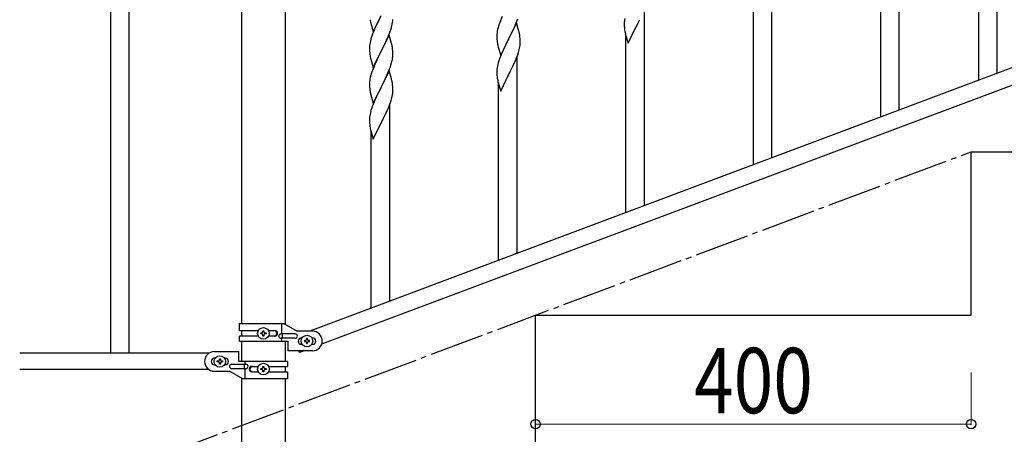
# Model space of a CAD drawing. Units: millimetres. Extents: x 0 to 8280, y 0 to 5795.
# Drawn here: x 6421 to 7326, y 3636 to 4016 of the extents above; entities that cross this region are included whole.
import ezdxf

# ---------------------------------------------------------------- set-up
doc = ezdxf.new("R2010")
doc.units = ezdxf.units.MM
doc.linetypes.add('YCENTER_1', pattern=[13, 10, -1, 1, -1])
doc.layers.add('YKK_A1', color=4, linetype='Continuous', lineweight=30)
doc.layers.add('YKK_D', color=6, linetype='Continuous', lineweight=13)
doc.styles.add('text-b', font='extslim2.shx', dxfattribs={"width": 0.8, "bigfont": 'extfont2.shx'})

msp = doc.modelspace()

# ---------------------------------------------------------------- linework, layer by layer
at = {"layer": 'YKK_A1', "linetype": 'Continuous', "ltscale": 0.5}
for p, q in [((6504.49, 4370.04), (6504.49, 3710.04)), ((6521.49, 4370.04), (6521.49, 3710.04)), ((6624.74, 4300.04), (6624.74, 3737.29)), ((6665.24, 3736.5), (6665.24, 4300.04)), ((7318.99, 3967.11), (7318.99, 4147.85)), ((7301.99, 3960.72), (7301.99, 4123.1)), ((7228.99, 3933.25), (7228.99, 4113.99)), ((7211.99, 3926.86), (7211.99, 4089.24)), ((7111.99, 3889.27), (7111.99, 4070.01)), ((7094.99, 3882.88), (7094.99, 4045.26)), ((6994.99, 3845.29), (6994.99, 4026.03)), ((6745.94, 4005.35), (6753.16, 4020.21)), ((6752.64, 4019.19), (6750, 4013.9)), ((6763.8, 4014.92), (6763.86, 4015.75)), ((6763.86, 4015.75), (6763.88, 4016.55)), ((6864.33, 4019.27), (6862.66, 4015.23)), ((6877.86, 4015.06), (6878.6, 4017.08)), ((6976.69, 4016.15), (6976.53, 4014.86)), ((6976.93, 4017.5), (6976.69, 4016.15)), ((6989.05, 4013.28), (6990.55, 4016.34)), ((6743.42, 4013.96), (6743.67, 4013)), ((6743.67, 4013), (6745.94, 4005.35)), ((6747.77, 4009.15), (6746.06, 4005.14)), ((6748.89, 4011.58), (6747.77, 4009.15)), ((6750, 4013.9), (6748.89, 4011.58)), ((6761.24, 4004.96), (6761.95, 4006.97)), ((6761.95, 4006.97), (6762.57, 4008.95)), ((6762.57, 4008.95), (6763.09, 4010.88)), ((6763.09, 4010.88), (6763.4, 4012.27)), ((6763.4, 4012.27), (6763.64, 4013.63)), ((6763.64, 4013.63), (6763.8, 4014.92)), ((6860.13, 4007.33), (6859.84, 4005.94)), ((6860.62, 4009.24), (6860.13, 4007.33)), ((6861.06, 4010.71), (6860.62, 4009.24)), ((6862.66, 4015.23), (6862.09, 4013.71)), ((6877.39, 4013.32), (6870.16, 3998.46)), ((6873.77, 4005.69), (6874.44, 4007.1)), ((6874.44, 4007.1), (6875.78, 4010.02)), ((6875.78, 4010.02), (6876.64, 4012.03)), ((6876.64, 4012.03), (6877.86, 4015.06)), ((6879.59, 4005.92), (6877.39, 4013.32)), ((6976.47, 4014.03), (6976.44, 4013.23)), ((6976.44, 4013.23), (6976.46, 4011.37)), ((6976.46, 4011.37), (6976.49, 4010.36)), ((6976.53, 4014.86), (6976.47, 4014.03)), ((6976.49, 4010.36), (6976.54, 4009.42)), ((6976.54, 4009.42), (6976.64, 4007.98)), ((6976.64, 4007.98), (6976.79, 4006.66)), ((6979.94, 3994.7), (6987.16, 4009.56)), ((6987.16, 4009.56), (6987, 4009.23)), ((6987.16, 4009.56), (6987.33, 4009.89)), ((6987.33, 4009.89), (6989.05, 4013.28)), ((6743.76, 3998.61), (6743.24, 3996.69)), ((6744.55, 4001.09), (6743.76, 3998.61)), ((6745.27, 4003.11), (6744.55, 4001.09)), ((6746.06, 4005.14), (6745.27, 4003.11)), ((6760.39, 4002.2), (6753.16, 3987.35)), ((6757.44, 3995.99), (6758.78, 3998.91)), ((6758.78, 3998.91), (6759.85, 4001.42)), ((6759.85, 4001.42), (6761.24, 4004.96)), ((6762.65, 3994.56), (6760.39, 4002.2)), ((6859.45, 4002.52), (6859.44, 4002.12)), ((6859.44, 4002.12), (6859.46, 4000.26)), ((6859.49, 4003.33), (6859.45, 4002.52)), ((6859.46, 4000.26), (6859.49, 3999.25)), ((6859.49, 3999.25), (6859.54, 3998.31)), ((6859.54, 3998.31), (6859.64, 3996.87)), ((6859.84, 4005.94), (6859.62, 4004.61)), ((6862.94, 3983.6), (6870.16, 3998.46)), ((6870, 3998.13), (6867.65, 3993.47)), ((6870.16, 3998.46), (6870, 3998.13)), ((6870.16, 3998.46), (6870.33, 3998.79)), ((6870.33, 3998.79), (6872.26, 4002.59)), ((6872.26, 4002.59), (6873.77, 4005.69)), ((6879.78, 4005.19), (6879.59, 4005.92)), ((6880.12, 4003.78), (6879.78, 4005.19)), ((6880.77, 3998.91), (6880.66, 4000.32)), ((6880.83, 3997.67), (6880.77, 3998.91)), ((6880.88, 3995.94), (6880.83, 3997.67)), ((6977.16, 4004.48), (6977.42, 4003.31)), ((6977.42, 4003.31), (6977.67, 4002.35)), ((6977.67, 4002.35), (6979.94, 3994.7)), ((6977.99, 3838.9), (6977.99, 4001.29)), ((7391.48, 3994.29), (6687.63, 3730.29)), ((6742.47, 3991.82), (6742.44, 3991.02)), ((6742.44, 3991.02), (6742.46, 3989.15)), ((6742.46, 3989.15), (6742.49, 3988.14)), ((6742.53, 3992.64), (6742.47, 3991.82)), ((6742.69, 3993.94), (6742.53, 3992.64)), ((6742.93, 3995.29), (6742.69, 3993.94)), ((6743.24, 3996.69), (6742.93, 3995.29)), ((6753.33, 3987.68), (6757.44, 3995.99)), ((6762.9, 3993.6), (6762.65, 3994.56)), ((6763.12, 3992.66), (6762.9, 3993.6)), ((6763.77, 3987.8), (6763.66, 3989.21)), ((6859.64, 3996.87), (6859.79, 3995.56)), ((6859.79, 3995.56), (6859.93, 3994.57)), ((6859.93, 3994.57), (6860.11, 3993.61)), ((6860.11, 3993.61), (6860.21, 3993.14)), ((6860.21, 3993.14), (6860.42, 3992.2)), ((6860.42, 3992.2), (6860.67, 3991.25)), ((6860.67, 3991.25), (6862.94, 3983.6)), ((6865.44, 3988.86), (6864.33, 3986.4)), ((6865.89, 3989.82), (6865.44, 3988.86)), ((6867.65, 3993.47), (6865.89, 3989.82)), ((6879.97, 3988.64), (6880.3, 3990.06)), ((6880.3, 3990.06), (6880.57, 3991.42)), ((6880.57, 3991.42), (6880.76, 3992.74)), ((6880.86, 3993.99), (6880.88, 3994.79)), ((6880.88, 3994.79), (6880.88, 3995.94)), ((7402.35, 3982.35), (6698.49, 3718.34)), ((6742.49, 3988.14), (6742.54, 3987.2)), ((6742.54, 3987.2), (6742.62, 3986.04)), ((6743.16, 3982.27), (6743.42, 3981.09)), ((6743.42, 3981.09), (6743.67, 3980.13)), ((6743.67, 3980.13), (6745.94, 3972.49)), ((6745.94, 3972.49), (6753.16, 3987.35)), ((6750.21, 3981.48), (6749.11, 3979.18)), ((6752.82, 3986.68), (6750.21, 3981.48)), ((6753.16, 3987.35), (6752.82, 3986.68)), ((6753.16, 3987.35), (6753.33, 3987.68)), ((6763.49, 3979.86), (6763.7, 3981.19)), ((6763.83, 3986.55), (6763.77, 3987.8)), ((6763.88, 3984.83), (6763.83, 3986.55)), ((6763.88, 3983.68), (6763.88, 3984.83)), ((6861.55, 3979.33), (6860.76, 3976.85)), ((6862.27, 3981.35), (6861.55, 3979.33)), ((6863.06, 3983.38), (6862.27, 3981.35)), ((6864.33, 3986.4), (6863.06, 3983.38)), ((6876.43, 3978.65), (6877.47, 3981.18)), ((6877.47, 3981.18), (6878.6, 3984.21)), ((6877.99, 3801.32), (6877.99, 3982.05)), ((6878.6, 3984.21), (6879.27, 3986.21)), ((6745.66, 3971.25), (6745.09, 3969.73)), ((6747.33, 3975.29), (6745.66, 3971.25)), ((6748.44, 3977.75), (6747.33, 3975.29)), ((6749.11, 3979.18), (6748.44, 3977.75)), ((6759.64, 3968.05), (6760.86, 3971.08)), ((6760.86, 3971.08), (6761.6, 3973.1)), ((6761.6, 3973.1), (6762.11, 3974.6)), ((6762.11, 3974.6), (6762.71, 3976.57)), ((6762.71, 3976.57), (6763.09, 3978.01)), ((6859.53, 3970.88), (6859.47, 3970.05)), ((6859.69, 3972.18), (6859.53, 3970.88)), ((6859.93, 3973.53), (6859.69, 3972.18)), ((6860.24, 3974.93), (6859.93, 3973.53)), ((6860.76, 3976.85), (6860.24, 3974.93)), ((6872.05, 3969.3), (6873.55, 3972.36)), ((6873.55, 3972.36), (6874.44, 3974.23)), ((6874.44, 3974.23), (6875.99, 3977.65)), ((6875.99, 3977.65), (6876.43, 3978.65)), ((6742.84, 3961.96), (6742.62, 3960.63)), ((6743.13, 3963.35), (6742.84, 3961.96)), ((6743.62, 3965.26), (6743.13, 3963.35)), ((6744.06, 3966.73), (6743.62, 3965.26)), ((6760.39, 3969.34), (6753.16, 3954.48)), ((6755.26, 3958.61), (6756.77, 3961.71)), ((6756.77, 3961.71), (6757.44, 3963.12)), ((6757.44, 3963.12), (6758.78, 3966.04)), ((6758.78, 3966.04), (6759.64, 3968.05)), ((6762.59, 3961.94), (6760.39, 3969.34)), ((6762.78, 3961.21), (6762.59, 3961.94)), ((6763.12, 3959.8), (6762.78, 3961.21)), ((6859.47, 3970.05), (6859.44, 3969.25)), ((6859.44, 3969.25), (6859.46, 3967.39)), ((6859.46, 3967.39), (6859.49, 3966.38)), ((6859.49, 3966.38), (6859.54, 3965.44)), ((6859.54, 3965.44), (6859.64, 3964)), ((6859.64, 3964), (6859.79, 3962.68)), ((6862.94, 3950.73), (6870.16, 3965.59)), ((6870.16, 3965.59), (6870, 3965.26)), ((6870.16, 3965.59), (6870.33, 3965.92)), ((6870.33, 3965.92), (6872.05, 3969.3)), ((6742.45, 3958.54), (6742.44, 3958.14)), ((6742.44, 3958.14), (6742.46, 3956.28)), ((6742.49, 3959.35), (6742.45, 3958.54)), ((6742.46, 3956.28), (6742.49, 3955.27)), ((6742.49, 3955.27), (6742.54, 3954.33)), ((6742.54, 3954.33), (6742.64, 3952.89)), ((6742.64, 3952.89), (6742.79, 3951.58)), ((6745.94, 3939.62), (6753.16, 3954.48)), ((6753, 3954.15), (6750.65, 3949.49)), ((6753.16, 3954.48), (6753, 3954.15)), ((6753.16, 3954.48), (6753.33, 3954.81)), ((6753.33, 3954.81), (6755.26, 3958.61)), ((6763.77, 3954.93), (6763.66, 3956.34)), ((6763.83, 3953.69), (6763.77, 3954.93)), ((6763.88, 3951.96), (6763.83, 3953.69)), ((6860.16, 3960.51), (6860.42, 3959.33)), ((6860.42, 3959.33), (6860.67, 3958.37)), ((6860.67, 3958.37), (6862.94, 3950.73)), ((6860.99, 3794.93), (6860.99, 3957.31)), ((6742.79, 3951.58), (6742.93, 3950.59)), ((6742.93, 3950.59), (6743.11, 3949.63)), ((6743.11, 3949.63), (6743.21, 3949.16)), ((6743.21, 3949.16), (6743.42, 3948.22)), ((6743.42, 3948.22), (6743.67, 3947.27)), ((6743.67, 3947.27), (6745.94, 3939.62)), ((6748.44, 3944.88), (6747.33, 3942.42)), ((6748.89, 3945.84), (6748.44, 3944.88)), ((6750.65, 3949.49), (6748.89, 3945.84)), ((6762.97, 3944.66), (6763.3, 3946.08)), ((6763.3, 3946.08), (6763.57, 3947.44)), ((6763.57, 3947.44), (6763.76, 3948.76)), ((6763.86, 3950.01), (6763.88, 3950.81)), ((6763.88, 3950.81), (6763.88, 3951.96)), ((6744.55, 3935.35), (6743.76, 3932.87)), ((6745.27, 3937.37), (6744.55, 3935.35)), ((6746.06, 3939.4), (6745.27, 3937.37)), ((6747.33, 3942.42), (6746.06, 3939.4)), ((6758.99, 3933.67), (6759.43, 3934.67)), ((6759.43, 3934.67), (6760.47, 3937.2)), ((6760.47, 3937.2), (6761.6, 3940.23)), ((6760.99, 3757.34), (6760.99, 3938.08)), ((6761.6, 3940.23), (6762.27, 3942.23)), ((6742.47, 3926.07), (6742.44, 3925.27)), ((6742.44, 3925.27), (6742.46, 3923.41)), ((6742.53, 3926.9), (6742.47, 3926.07)), ((6742.69, 3928.2), (6742.53, 3926.9)), ((6742.93, 3929.55), (6742.69, 3928.2)), ((6743.24, 3930.95), (6742.93, 3929.55)), ((6743.76, 3932.87), (6743.24, 3930.95)), ((6753.33, 3921.94), (6755.05, 3925.33)), ((6755.05, 3925.33), (6756.55, 3928.38)), ((6756.55, 3928.38), (6757.44, 3930.25)), ((6757.44, 3930.25), (6758.99, 3933.67)), ((6742.46, 3923.41), (6742.49, 3922.4)), ((6742.49, 3922.4), (6742.54, 3921.46)), ((6742.54, 3921.46), (6742.64, 3920.02)), ((6742.64, 3920.02), (6742.79, 3918.71)), ((6743.16, 3916.53), (6743.42, 3915.35)), ((6745.94, 3906.75), (6753.16, 3921.61)), ((6753.16, 3921.61), (6753, 3921.28)), ((6753.16, 3921.61), (6753.33, 3921.94)), ((6743.42, 3915.35), (6743.67, 3914.4)), ((6743.67, 3914.4), (6745.94, 3906.75)), ((6743.99, 3750.95), (6743.99, 3913.33)), ((7294.99, 3745), (7294.99, 3895)), ((7294.99, 3895), (7694.99, 3895)), ((6894.99, 3595), (6894.99, 3745)), ((6894.99, 3745), (7294.99, 3745)), ((6622.99, 3737.29), (6663.86, 3737.29)), ((6622.99, 3730.79), (6622.99, 3737.29)), ((6661.96, 3727.79), (6661.96, 3737.29)), ((6663.86, 3737.29), (6675.99, 3730.29)), ((6640.32, 3730.79), (6622.99, 3730.79)), ((6624.74, 3730.79), (6624.74, 3725.79)), ((6642.59, 3727.81), (6642.59, 3728.77)), ((6642.59, 3728.77), (6643.55, 3728.77)), ((6643.55, 3727.81), (6642.59, 3727.81)), ((6644.51, 3729.73), (6644.51, 3730.69)), ((6644.51, 3730.69), (6645.47, 3730.69)), ((6644.51, 3725.89), (6644.51, 3726.85)), ((6645.47, 3730.69), (6645.47, 3729.73)), ((6645.47, 3726.85), (6645.47, 3725.89)), ((6646.43, 3728.77), (6647.39, 3728.77)), ((6647.39, 3727.81), (6646.43, 3727.81)), ((6647.39, 3728.77), (6647.39, 3727.81)), ((6655.58, 3730.79), (6649.66, 3730.79)), ((6674.19, 3727.79), (6661.11, 3727.79)), ((6662.51, 3723.79), (6662.51, 3727.79)), ((6689.99, 3730.29), (6675.99, 3730.29)), ((6622.99, 3721.29), (6622.99, 3725.79)), ((6640.31, 3725.79), (6622.99, 3725.79)), ((6622.99, 3721.29), (6667.49, 3721.29)), ((6624.74, 3721.29), (6624.74, 3702.54)), ((6645.47, 3725.89), (6644.51, 3725.89)), ((6655.58, 3725.79), (6649.66, 3725.79)), ((6674.19, 3723.79), (6661.11, 3723.79)), ((6661.96, 3721.29), (6661.96, 3723.79)), ((6665.24, 3702.54), (6665.24, 3721.29)), ((6667.49, 3721.29), (6667.49, 3712.29)), ((6679.99, 3724.29), (6680.62, 3724.29)), ((6679.99, 3718.29), (6680.62, 3718.29)), ((6682.59, 3721.77), (6682.59, 3720.81)), ((6683.55, 3721.77), (6682.59, 3721.77)), ((6682.59, 3720.81), (6683.55, 3720.81)), ((6685.47, 3723.69), (6684.51, 3723.69)), ((6684.51, 3723.69), (6684.51, 3722.73)), ((6684.51, 3719.85), (6684.51, 3718.89)), ((6684.51, 3718.89), (6685.47, 3718.89)), ((6685.47, 3722.73), (6685.47, 3723.69)), ((6685.47, 3718.89), (6685.47, 3719.85)), ((6687.39, 3721.77), (6686.43, 3721.77)), ((6686.43, 3720.81), (6687.39, 3720.81)), ((6687.39, 3720.81), (6687.39, 3721.77)), ((6689.36, 3724.29), (6689.99, 3724.29)), ((6689.36, 3718.29), (6689.99, 3718.29)), ((6595.01, 3710.04), (6421.13, 3710.04)), ((6599.99, 3711.54), (6622.49, 3711.54)), ((6622.49, 3702.54), (6622.49, 3711.54)), ((6689.99, 3712.29), (6667.49, 3712.29)), ((6678.26, 3710.75), (6677.68, 3712.29)), ((6682.35, 3712.29), (6678.26, 3710.75)), ((6600.62, 3705.54), (6599.99, 3705.54)), ((6600.62, 3699.54), (6599.99, 3699.54)), ((6602.59, 3702.06), (6602.59, 3703.02)), ((6602.59, 3703.02), (6603.55, 3703.02)), ((6603.55, 3702.06), (6602.59, 3702.06)), ((6604.51, 3703.98), (6604.51, 3704.94)), ((6604.51, 3704.94), (6605.47, 3704.94)), ((6604.51, 3700.14), (6604.51, 3701.1)), ((6605.47, 3700.14), (6604.51, 3700.14)), ((6605.47, 3704.94), (6605.47, 3703.98)), ((6605.47, 3701.1), (6605.47, 3700.14)), ((6606.43, 3703.02), (6607.39, 3703.02)), ((6607.39, 3702.06), (6606.43, 3702.06)), ((6607.39, 3703.02), (6607.39, 3702.06)), ((6609.99, 3705.54), (6609.36, 3705.54)), ((6609.99, 3699.54), (6609.36, 3699.54)), ((6615.79, 3700.04), (6628.87, 3700.04)), ((6666.99, 3702.54), (6622.49, 3702.54)), ((6627.46, 3700.04), (6627.46, 3696.04)), ((6628.02, 3702.54), (6628.02, 3700.04)), ((6666.99, 3702.54), (6666.99, 3698.04)), ((6595.01, 3695.04), (6421.13, 3695.04)), ((6599.99, 3693.54), (6613.99, 3693.54)), ((6626.11, 3686.54), (6613.99, 3693.54)), ((6615.79, 3696.04), (6628.87, 3696.04)), ((6628.02, 3696.04), (6628.02, 3686.54)), ((6634.39, 3698.04), (6640.31, 3698.04)), ((6634.39, 3693.04), (6640.32, 3693.04)), ((6642.59, 3695.06), (6642.59, 3696.02)), ((6642.59, 3696.02), (6643.55, 3696.02)), ((6643.55, 3695.06), (6642.59, 3695.06)), ((6644.51, 3696.98), (6644.51, 3697.94)), ((6644.51, 3697.94), (6645.47, 3697.94)), ((6644.51, 3693.14), (6644.51, 3694.1)), ((6645.47, 3693.14), (6644.51, 3693.14)), ((6645.47, 3697.94), (6645.47, 3696.98)), ((6645.47, 3694.1), (6645.47, 3693.14)), ((6646.43, 3696.02), (6647.39, 3696.02)), ((6647.39, 3695.06), (6646.43, 3695.06)), ((6647.39, 3696.02), (6647.39, 3695.06)), ((6649.66, 3698.04), (6666.99, 3698.04)), ((6649.66, 3693.04), (6666.99, 3693.04)), ((6665.24, 3693.04), (6665.24, 3698.04)), ((6666.99, 3693.04), (6666.99, 3686.54)), ((6624.74, 3687.33), (6624.74, 3595)), ((6666.99, 3686.54), (6626.11, 3686.54)), ((6665.24, 3595), (6665.24, 3686.54))]:
    msp.add_line(p, q, dxfattribs=at)
at = {"layer": 'YKK_A1', "linetype": 'YCENTER_1', "ltscale": 5}
msp.add_line((6494.99, 3595), (7294.99, 3895), dxfattribs=at)
at = {"layer": 'YKK_A1', "linetype": 'Continuous', "ltscale": 0.5}
for centre in [(6644.99, 3728.29), (6684.99, 3721.29), (6604.99, 3702.54), (6644.99, 3695.54)]:
    msp.add_circle(centre, 5.3, dxfattribs=at)
for centre, radius, start, end in [((6802.3, 4027.39), 60.39, 190.55951, 192.85127), ((6936.69, 3986.46), 79.42, 159.93435, 162.22611), ((7031.39, 4014.82), 55.21, 188.49987, 190.79162), ((6891.43, 4000.72), 32.04, 173.03232, 175.32407), ((6838.65, 3995.07), 42.37, 9.56725, 11.859), ((6835.8, 3995.47), 45.12, 6.17603, 8.46779), ((6721.65, 3983.96), 42.37, 9.56725, 11.859), ((6718.93, 3984.36), 45, 6.19632, 8.48807), ((6818.87, 4004.92), 63.23, 342.78424, 345.07599), ((6849.44, 3995.99), 31.49, 354.07159, 356.36334), ((6782.57, 3989.49), 40.1, 184.93791, 187.22967), ((6797.34, 3992.61), 55.16, 188.50857, 190.80032), ((6716.92, 3988.94), 47.45, 346.68556, 348.97731), ((6731.77, 3985.21), 32.18, 352.83347, 355.12522), ((6733.61, 3984.2), 30.27, 356.72427, 359.01602), ((6819.69, 3942.48), 79.42, 159.93435, 162.22611), ((6914.39, 3970.84), 55.21, 188.49987, 190.79162), ((6774.43, 3956.74), 32.04, 173.03232, 175.32407), ((6721.65, 3951.09), 42.37, 9.56725, 11.859), ((6718.8, 3951.49), 45.12, 6.17603, 8.46779), ((6701.87, 3960.95), 63.23, 342.78424, 345.07599), ((6732.44, 3952.01), 31.49, 354.07159, 356.36334), ((6797.39, 3926.87), 55.21, 188.49987, 190.79162), ((6643.55, 3729.73), 0.96, 270, 0), ((6643.55, 3726.85), 0.96, 0, 90), ((6646.43, 3729.73), 0.96, 180, 270), ((6646.43, 3726.85), 0.96, 90, 180), ((6654.83, 3728.29), 2.5, 270, 90), ((6655.58, 3728.29), 2.5, 270, 90), ((6661.11, 3725.79), 2, 90, 270), ((6674.19, 3725.79), 2, 270, 90), ((6689.99, 3721.29), 9, 270, 90), ((6679.99, 3721.29), 3, 90, 270), ((6683.55, 3722.73), 0.96, 270, 0), ((6683.55, 3719.85), 0.96, 0, 90), ((6686.43, 3722.73), 0.96, 180, 270), ((6686.43, 3719.85), 0.96, 90, 180), ((6689.99, 3721.29), 3, 270, 90), ((6599.99, 3702.54), 9, 90, 270), ((6599.99, 3702.54), 3, 90, 270), ((6603.55, 3703.98), 0.96, 270, 0), ((6603.55, 3701.1), 0.96, 0, 90), ((6606.43, 3703.98), 0.96, 180, 270), ((6606.43, 3701.1), 0.96, 90, 180), ((6609.99, 3702.54), 3, 270, 90), ((6615.79, 3698.04), 2, 90, 270), ((6628.87, 3698.04), 2, 270, 90), ((6634.39, 3695.54), 2.5, 90, 270), ((6635.14, 3695.54), 2.5, 90, 270), ((6643.55, 3696.98), 0.96, 270, 0), ((6643.55, 3694.1), 0.96, 0, 90), ((6646.43, 3696.98), 0.96, 180, 270), ((6646.43, 3694.1), 0.96, 90, 180)]:
    msp.add_arc(centre, radius, start, end, dxfattribs=at)
at = {"layer": 'YKK_D'}
for p, q in [((6894.99, 3694), (6894.99, 3644)), ((7294.99, 3692.5), (7294.99, 3644)), ((6894.99, 3645), (7294.99, 3645))]:
    msp.add_line(p, q, dxfattribs=at)
at = {"layer": 'YKK_D', "linetype": 'ByBlock', "lineweight": -2}
for centre in [(6894.99, 3645), (7294.99, 3645)]:
    msp.add_circle(centre, 4.25, dxfattribs=at)

# ---------------------------------------------------------------- texts
at = {"layer": 'YKK_D', "style": 'text-b', "width": 0.8}
msp.add_text('400', height=60, dxfattribs=at).set_placement((7040.59, 3655))

doc.saveas('drawing.dxf')
